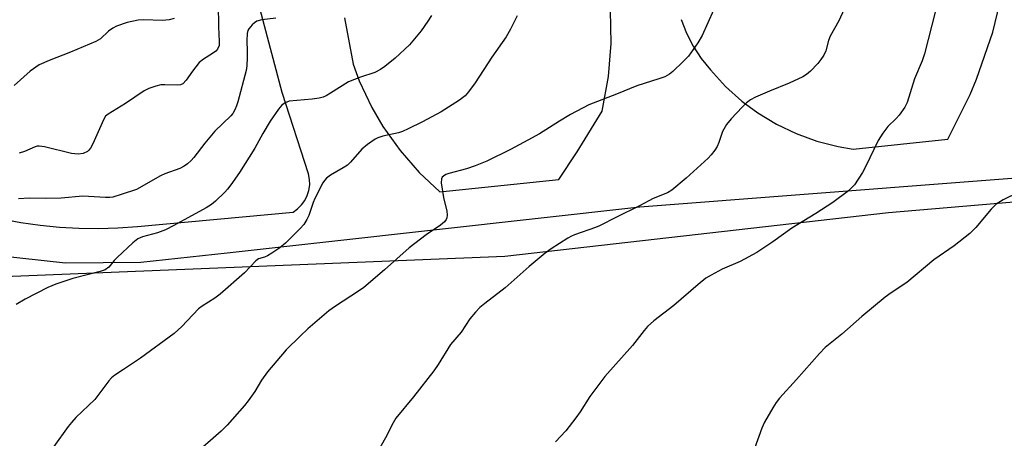
# Model space of a CAD drawing. Units: inches. Extents: x 1273769 to 1279769, y 573449 to 577449.
# Drawn here: x 1277600 to 1277869, y 576917 to 577032 of the extents above; entities that cross this region are included whole.
import ezdxf

# ---------------------------------------------------------------- set-up
doc = ezdxf.new("R2010")
doc.units = ezdxf.units.IN
doc.header["$MEASUREMENT"] = 0
for name, color, linetype in [('NTRL-Farm Land', 3, 'Continuous'), ('TRANS-Driveway', 251, 'Continuous'), ('Undefined', 1, 'Continuous')]:
    doc.layers.add(name, color=color, linetype=linetype)

msp = doc.modelspace()

# ---------------------------------------------------------------- linework, layer by layer
at = {"layer": 'NTRL-Farm Land'}
msp.add_polyline3d([(1277330.46, 577103.62, 0), (1277331.14, 577099.66, 0), (1277332.21, 577095.79, 0), (1277333.65, 577092.04, 0), (1277335.46, 577088.45, 0), (1277337.6, 577085.05, 0), (1277340.07, 577081.88, 0), (1277342.84, 577078.96, 0), (1277346.34, 577075.98, 0), (1277416.83, 577041.52, 0), (1277593.18, 576961.49, 0), (1277732.34, 576967.13, 0), (1277837.2, 576979.08, 0), (1277978.31, 576991.06, 0), (1278180.38, 577007.61, 0), (1278419.18, 577031.67, 0), (1278540.94, 577043.2, 0), (1278547.96, 577041.88, 0), (1278573.42, 577032.69, 0), (1278584.74, 577022.09, 0), (1278592.01, 577000.27, 0), (1278577.07, 576918.5, 0), (1278531.89, 576707.38, 0), (1278480.6, 576449.96, 0)], dxfattribs=at)
at = {"layer": 'TRANS-Driveway'}
for points in [[(1277594.77, 576977.31, 0), (1277600.02, 576976.35, 0), (1277605.3, 576975.61, 0), (1277610.61, 576975.09, 0), (1277615.93, 576974.79, 0), (1277621.26, 576974.72, 0), (1277626.59, 576974.87, 0), (1277631.91, 576975.24, 0), (1277674.48, 576979.18, 0), (1277675.7, 576980.06, 0), (1277676.77, 576981.12, 0), (1277677.65, 576982.34, 0), (1277678.33, 576983.68, 0), (1277678.78, 576985.12, 0), (1277678.99, 576986.61, 0), (1277678.96, 576988.11, 0), (1277678.7, 576989.59, 0), (1277671.47, 577011.89, 0), (1277661.03, 577051.56, 0)], [(1277780.49, 577031.81, 0), (1277781.98, 577028.1, 0), (1277783.82, 577024.54, 0), (1277786.01, 577021.19, 0), (1277788.51, 577018.06, 0), (1277792.63, 577013.55, 0), (1277797.11, 577009.53, 0), (1277801.41, 577006.34, 0), (1277806.55, 577003.22, 0), (1277811.96, 577000.62, 0), (1277817.61, 576998.57, 0), (1277823.43, 576997.08, 0), (1277827.5, 576996.38, 0), (1277853.42, 576999.13, 0), (1277859.52, 577011.36, 0), (1277861.25, 577015.49, 0), (1277865.7, 577028.4, 0), (1277868.87, 577041.7, 0)], [(1277688.51, 577032.32, 0), (1277690.85, 577019.66, 0), (1277692.52, 577015.04, 0), (1277695.98, 577007.78, 0), (1277699.02, 577002.6, 0), (1277703.67, 576996.04, 0), (1277708.93, 576989.97, 0), (1277714.52, 576984.67, 0), (1277747.1, 576988.05, 0), (1277752.1, 576995.63, 0), (1277758.91, 577006.79, 0), (1277760.65, 577016.28, 0), (1277761.38, 577025.31, 0), (1277761.21, 577034.37, 0)], [(1277951.17, 576994.58, 0), (1277769.2, 576980.55, 0), (1277656.48, 576967.9, 0), (1277632.8, 576965.37, 0), (1277612.28, 576965.24, 0), (1277593, 576967.32, 0)]]:
    msp.add_polyline3d(points, dxfattribs=at)
at = {"layer": 'Undefined'}
for points, elevation in [([(1277653.97, 577036.06), (1277654.03, 577029.81), (1277654.29, 577025.79), (1277654.21, 577024.71), (1277653.82, 577023.72), (1277653.32, 577023.13), (1277652.44, 577022.5), (1277649.97, 577020.99), (1277648.83, 577020.05), (1277646.96, 577017.74), (1277645.27, 577015.21), (1277644.34, 577014.28), (1277643.64, 577014), (1277642.86, 577013.91), (1277639.42, 577014), (1277638.27, 577013.96), (1277636.9, 577013.64), (1277635.03, 577013.01), (1277633.77, 577012.35), (1277628.68, 577008.91), (1277623.88, 577005.95), (1277623.23, 577005.39), (1277622.61, 577004.42), (1277619.73, 576997.88), (1277619.13, 576996.68), (1277618.67, 576996.06), (1277618.28, 576995.74), (1277617.12, 576995.2), (1277615.73, 576995.02), (1277613.87, 576995.2), (1277606.51, 576997.01), (1277605.09, 576997.21), (1277604.53, 576997.17), (1277603.99, 576997.03), (1277601.03, 576995.78), (1277599.63, 576995.33)], 592), ([(1277790.86, 577037.91), (1277786.26, 577027.42), (1277785.02, 577025.43), (1277782.48, 577021.82), (1277781.04, 577020.31), (1277778.27, 577017.61), (1277777.34, 577016.91), (1277776.08, 577016.2), (1277774.43, 577015.59), (1277768.38, 577013.7), (1277762.8, 577011.41), (1277755.25, 577008.51), (1277750.25, 577005.85), (1277747.3, 577004.05), (1277741.79, 577000.53), (1277738.56, 576998.84), (1277733.87, 576996.26), (1277727.37, 576993.14), (1277724.23, 576991.81), (1277721.8, 576990.97), (1277716.99, 576989.75), (1277716.22, 576989.45), (1277715.55, 576989.04), (1277715.21, 576988.7), (1277715, 576988.28), (1277714.96, 576987.21), (1277715.57, 576983.12), (1277716.44, 576979.43), (1277716.6, 576978.32), (1277716.5, 576977.57), (1277716.28, 576977.14), (1277715.83, 576976.55), (1277714.73, 576975.64), (1277710.8, 576972.99), (1277706.15, 576969.4), (1277699.46, 576963.39), (1277693.78, 576958.57), (1277692.31, 576957.54), (1277686.07, 576953.49), (1277684.24, 576952.16), (1277678.48, 576947.21), (1277676.4, 576945.29), (1277672.6, 576941.5), (1277667.48, 576935.5), (1277665.85, 576933.21), (1277664.02, 576930.11), (1277662.21, 576927.6), (1277661.14, 576926.25), (1277656.47, 576920.92), (1277654.8, 576919.23), (1277646.85, 576912.36)], 584), ([(1277826.49, 577037.96), (1277823.59, 577031.43), (1277821.21, 577027.26), (1277820.77, 577026.09), (1277820.05, 577023.3), (1277819.45, 577022.06), (1277818.71, 577020.88), (1277817.81, 577019.78), (1277815.83, 577017.7), (1277814.72, 577016.77), (1277813.76, 577016.14), (1277810.06, 577014.39), (1277804.65, 577012.24), (1277800.84, 577010.58), (1277799.41, 577009.83), (1277798.38, 577009.07), (1277797.16, 577007.87), (1277794.18, 577004.64), (1277792.89, 577003.09), (1277791.82, 577001.18), (1277790.77, 576998.16), (1277790.31, 576997.08), (1277789.74, 576996.13), (1277788.73, 576994.8), (1277787.9, 576993.95), (1277781.84, 576988.44), (1277777.97, 576985.2), (1277776.76, 576984.45), (1277772.82, 576982.86), (1277769.15, 576980.91), (1277762.87, 576977.83), (1277758.16, 576975.41), (1277757.08, 576974.96), (1277751.32, 576972.96), (1277750.53, 576972.62), (1277749.49, 576972.04), (1277744.97, 576969.14), (1277743.3, 576967.96), (1277739, 576964.3), (1277732.42, 576958.43), (1277726.82, 576954.19), (1277725.49, 576953.08), (1277724.29, 576951.78), (1277722.79, 576949.95), (1277720.41, 576946.36), (1277717.51, 576943.01), (1277714.13, 576937.47), (1277712.95, 576935.76), (1277707.33, 576928.66), (1277702.55, 576922.85), (1277701.77, 576921.53), (1277699.71, 576917.41), (1277697.68, 576913.86)], 582), ([(1277851.03, 577038.17), (1277847.03, 577022.44), (1277846.35, 577020.51), (1277844.3, 577015.65), (1277842.23, 577009.16), (1277841.64, 577007.83), (1277840.05, 577005.68), (1277839.25, 577004.8), (1277836.97, 577002.57), (1277835.58, 577000.72), (1277834.36, 576998.72), (1277830.91, 576991.57), (1277830.07, 576990.02), (1277827.86, 576986.62), (1277827.09, 576985.77), (1277826.24, 576985), (1277821.96, 576981.78), (1277817.3, 576978.82), (1277810.72, 576974.78), (1277805.56, 576971.08), (1277801.2, 576968.12), (1277796.65, 576965.69), (1277791.75, 576963.56), (1277788.71, 576961.94), (1277787.23, 576961.07), (1277785.18, 576959.42), (1277778.53, 576953.66), (1277773.01, 576949.48), (1277771.34, 576947.91), (1277770.4, 576946.81), (1277767.22, 576942.7), (1277759.62, 576934.26), (1277755.53, 576928.79), (1277752.9, 576924.57), (1277751.7, 576922.89), (1277748.97, 576919.37), (1277746.16, 576916.33)], 580), ([(1277669.72, 577032.2), (1277665.94, 577031.74), (1277664.56, 577031.36), (1277663.87, 577030.91), (1277663.23, 577030.36), (1277662.34, 577029.3), (1277662.11, 577028.81), (1277661.93, 577027.99), (1277661.8, 577025.96), (1277661.92, 577023.14), (1277661.91, 577021.42), (1277661.8, 577019.18), (1277661.65, 577017.92), (1277659.39, 577009.34), (1277659.02, 577008.23), (1277658.56, 577007.15), (1277658, 577006.13), (1277657.48, 577005.46), (1277653.06, 577001.32), (1277650.36, 576998), (1277647.35, 576994.09), (1277646.6, 576993.26), (1277645.59, 576992.34), (1277644.71, 576991.69), (1277643.52, 576991.06), (1277639.44, 576989.61), (1277638.26, 576989.1), (1277631.65, 576985.37), (1277627.47, 576983.94), (1277625.22, 576983.29), (1277624.37, 576983.2), (1277623.23, 576983.2), (1277617, 576983.53), (1277611.11, 576983.02), (1277606.77, 576982.9), (1277602.38, 576983.02), (1277599.44, 576982.81)], 590)]:
    msp.add_lwpolyline(points, dxfattribs=dict(at, elevation=elevation))
for points in [[(1277641.95, 577032.09, 594), (1277640.55, 577031.74, 594), (1277638.8, 577031.53, 594), (1277633.57, 577031.74, 594), (1277632.13, 577031.68, 594), (1277629.11, 577030.99, 594), (1277626.2, 577029.99, 594), (1277625.18, 577029.45, 594), (1277623.98, 577028.65, 594), (1277621.79, 577026.57, 594), (1277620.58, 577025.78, 594), (1277613.61, 577022.9, 594), (1277607.78, 577020.65, 594), (1277605.09, 577019.41, 594), (1277602.61, 577017.67, 594), (1277598.22, 577013.79, 594)], [(1277712.26, 577032.89, 588), (1277711.31, 577031.34, 588), (1277709.48, 577028.75, 588), (1277706.26, 577024.93, 588), (1277702.31, 577021.26, 588), (1277699.55, 577019, 588), (1277698.33, 577018.16, 588), (1277696.75, 577017.38, 588), (1277692.85, 577016.03, 588), (1277689.62, 577014.75, 588), (1277684.71, 577011.67, 588), (1277683.46, 577010.96, 588), (1277682.69, 577010.61, 588), (1277681.61, 577010.33, 588), (1277679.65, 577010.04, 588), (1277673.4, 577009.48, 588), (1277672.31, 577009.09, 588), (1277671.35, 577008.43, 588), (1277670.42, 577007.36, 588), (1277668.22, 577004.04, 588), (1277666.15, 577000.69, 588), (1277664.02, 576996.66, 588), (1277659.77, 576990.03, 588), (1277657.44, 576986.63, 588), (1277656.56, 576985.46, 588), (1277655.77, 576984.61, 588), (1277653.25, 576982.18, 588), (1277652.15, 576981.27, 588), (1277650.71, 576980.38, 588), (1277641.84, 576975.49, 588), (1277639.62, 576974.36, 588), (1277637.42, 576973.52, 588), (1277633.26, 576972.4, 588), (1277632, 576971.84, 588), (1277630.66, 576970.75, 588), (1277626.38, 576966.8, 588), (1277625.57, 576965.96, 588), (1277624.07, 576964.11, 588), (1277623.06, 576963.43, 588), (1277621.71, 576962.96, 588), (1277614.22, 576961.04, 588), (1277609.6, 576959.45, 588), (1277607.47, 576958.55, 588), (1277601.2, 576955.37, 588), (1277598.75, 576953.92, 588)], [(1277735.65, 577032.81, 586), (1277733.85, 577029.17, 586), (1277732.72, 577027.07, 586), (1277728.72, 577021.51, 586), (1277724.17, 577014.56, 586), (1277722.35, 577012.03, 586), (1277721.46, 577010.98, 586), (1277720.77, 577010.38, 586), (1277719.9, 577009.76, 586), (1277714.93, 577006.59, 586), (1277709.8, 577003.86, 586), (1277705.92, 577001.95, 586), (1277704.35, 577001.24, 586), (1277703.25, 577000.86, 586), (1277698.98, 576999.97, 586), (1277697.63, 576999.52, 586), (1277696.88, 576999.13, 586), (1277694.78, 576997.63, 586), (1277693.23, 576996.37, 586), (1277690.13, 576992.86, 586), (1277689.29, 576992.03, 586), (1277688.14, 576991.24, 586), (1277684.7, 576989.23, 586), (1277683.57, 576988.42, 586), (1277683.04, 576987.82, 586), (1277682.62, 576987.14, 586), (1277680.41, 576982.89, 586), (1277679.96, 576981.82, 586), (1277678.72, 576978.23, 586), (1277678.24, 576977.19, 586), (1277677.35, 576975.75, 586), (1277676.4, 576974.65, 586), (1277672.39, 576970.69, 586), (1277670.83, 576969.38, 586), (1277668.68, 576967.92, 586), (1277667.46, 576967.19, 586), (1277666.68, 576966.87, 586), (1277665.04, 576966.39, 586), (1277664.26, 576965.87, 586), (1277661.14, 576962.61, 586), (1277654.49, 576956.69, 586), (1277653.09, 576955.65, 586), (1277649.58, 576953.45, 586), (1277648.62, 576952.69, 586), (1277644.05, 576947.9, 586), (1277641.93, 576945.94, 586), (1277632.77, 576939.27, 586), (1277628.13, 576936.12, 586), (1277625.7, 576934.58, 586), (1277624.81, 576933.88, 586), (1277624.09, 576933.06, 586), (1277620.29, 576927.91, 586), (1277615.11, 576922.98, 586), (1277613.9, 576921.67, 586), (1277613, 576920.51, 586), (1277609.04, 576915.07, 586)], [(1277872.74, 576984.64, 578), (1277868.5, 576982.55, 578), (1277866.62, 576981.37, 578), (1277865.2, 576979.94, 578), (1277861.02, 576974.93, 578), (1277859.42, 576973.29, 578), (1277855.08, 576969.93, 578), (1277849.59, 576966.14, 578), (1277842.15, 576959.92, 578), (1277837.91, 576957.09, 578), (1277836.25, 576955.88, 578), (1277829.85, 576950.61, 578), (1277824.4, 576945.82, 578), (1277819.89, 576942.11, 578), (1277818.35, 576940.55, 578), (1277812.05, 576933.38, 578), (1277807.41, 576928.27, 578), (1277806.49, 576927.13, 578), (1277805.52, 576925.62, 578), (1277803.28, 576921.72, 578), (1277802.56, 576920.1, 578), (1277800.57, 576914.54, 578)]]:
    msp.add_polyline3d(points, dxfattribs=at)

doc.saveas('drawing.dxf')
